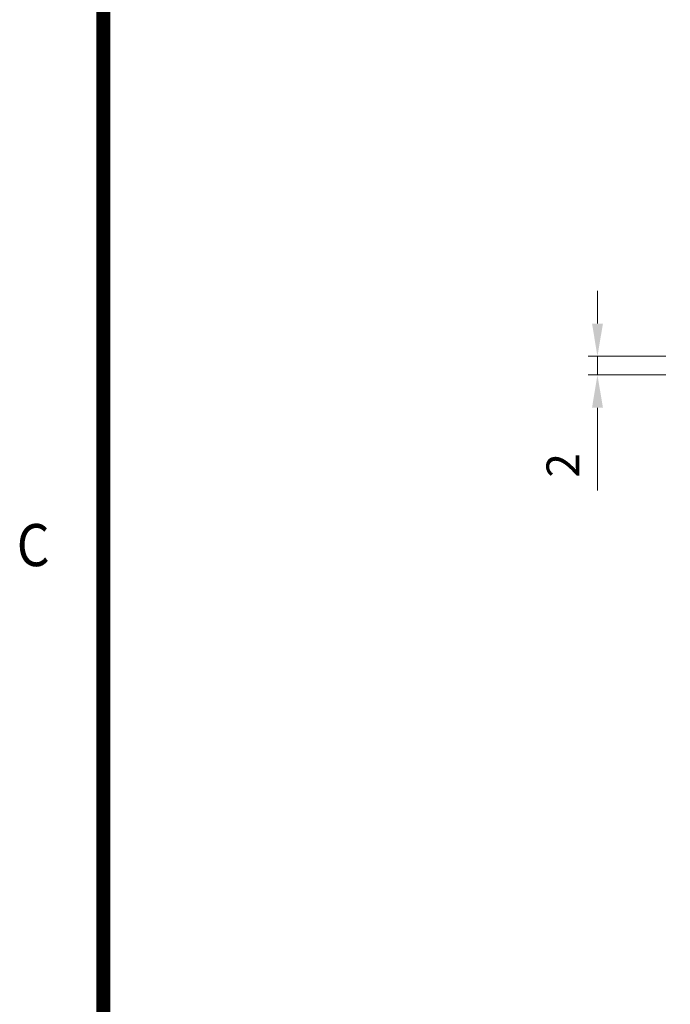
# Model space of a CAD drawing. Extents: x 271 to 939, y 95 to 522.
# Drawn here: x 274 to 343, y 200 to 305 of the extents above; entities that cross this region are included whole.
import ezdxf
from ezdxf.enums import TextEntityAlignment as Align

# ---------------------------------------------------------------- set-up
doc = ezdxf.new("R2010")
doc.units = 0
doc.header["$MEASUREMENT"] = 0
doc.header["$PDSIZE"] = -1
doc.layers.get('0').update_dxf_attribs({"linetype": 'CONTINUOUS', "lineweight": 15})
doc.layers.get('Defpoints').update_dxf_attribs({"linetype": 'CONTINUOUS'})
doc.layers.add('AM_5', color=3, linetype='CONTINUOUS', lineweight=15)
doc.layers.add('DIM', color=7, linetype='CONTINUOUS', lineweight=9)
doc.styles.add('ARIAL', font='arial.ttf')
doc.styles.get("Standard").update_dxf_attribs({"font": 'txt.shx', "height": 3.5})
doc.dimstyles.new('AM_ISO$0', dxfattribs={"dimtxt": 3.5, "dimasz": 3.5, "dimexe": 1, "dimexo": 1, "dimgap": 1.5, "dimtad": 1, "dimdsep": 46, "dimtxsty": 'Standard', "dimcen": 0, "dimclrd": 256, "dimclre": 256, "dimclrt": 140, "dimadec": 0, "dimazin": 2, "dimtp": 0.1, "dimtm": 0.1, "dimtfac": 0.71, "dimtdec": 3, "dimtmove": 0, "dimatfit": 3, "dimfxl": 1, "dimlwd": -1, "dimlwe": -1, "dimarcsym": 1})

# ---------------------------------------------------------------- blocks, each defined once
blk = doc.blocks.new('W')
at = {"const_width": 1}
blk.add_lwpolyline([(191.618, 3.14), (386.618, 3.14), (386.618, 273.14), (191.618, 273.14)], close=True, dxfattribs=at)
at = {"style": 'ARIAL', "width": 0.9}
blk.add_text('C', height=3, dxfattribs=at).set_placement((186.618, 98.14), align=Align.MIDDLE)
blk = doc.blocks.new('*D24')
at = {"layer": 'AM_5', "linetype": 'ByBlock', "transparency": 16777216}
for p, q in [((335.36, 272.53), (335.36, 276.03)), ((342.69, 269.03), (334.36, 269.03)), ((335.36, 269.03), (335.36, 267.03)), ((342.69, 267.03), (334.36, 267.03)), ((335.36, 263.53), (335.36, 254.7))]:
    blk.add_line(p, q, dxfattribs=at)
at = {"layer": 'AM_5', "linetype": 'Continuous', "transparency": 16777216}
for points in [[(334.78, 272.53), (335.95, 272.53), (335.36, 269.03)], [(334.78, 263.53), (335.95, 263.53), (335.36, 267.03)]]:
    blk.add_solid(points, dxfattribs=at)
at = {"layer": 'Defpoints', "color": 0, "linetype": 'Continuous', "transparency": 16777216}
for p in [(343.69, 269.03), (335.36, 267.03), (343.69, 267.03)]:
    blk.add_point(p, dxfattribs=at)
at = {"layer": 'AM_5', "color": 140, "linetype": 'Continuous', "lineweight": 15, "transparency": 16777216, "insert": (332.11, 257.37), "char_height": 3.5, "attachment_point": 5, "rotation": 90}
blk.add_mtext('2', dxfattribs=at)

msp = doc.modelspace()

# ---------------------------------------------------------------- block references
at = {"layer": 'DIM', "color": 0, "xscale": 1.5, "yscale": 1.5, "zscale": 1.5}
msp.add_blockref('W', (-4.933, 101.058), dxfattribs=at)

# ---------------------------------------------------------------- dimensions: what is measured, and where the dimension line sits
at = {"layer": 'AM_5', "color": 7, "linetype": 'Continuous', "lineweight": 15}
dim = msp.add_linear_dim(base=(335.363, 267.033), p1=(343.689, 269.033), p2=(343.689, 267.033), angle=90, dimstyle='AM_ISO$0', override={"dimtxsty": 'Standard', "dimtol": 0, "dimlim": 0, "dimtp": 0.1, "dimtm": 0.1, "dimtfac": 0.71, "dimtdec": 3, "dimtolj": 0, "dimtzin": 8}, dxfattribs=at)
dim.commit()
dim.dimension.update_dxf_attribs({"geometry": '*D24', "text_midpoint": (332.113, 257.366)})

doc.saveas('drawing.dxf')
